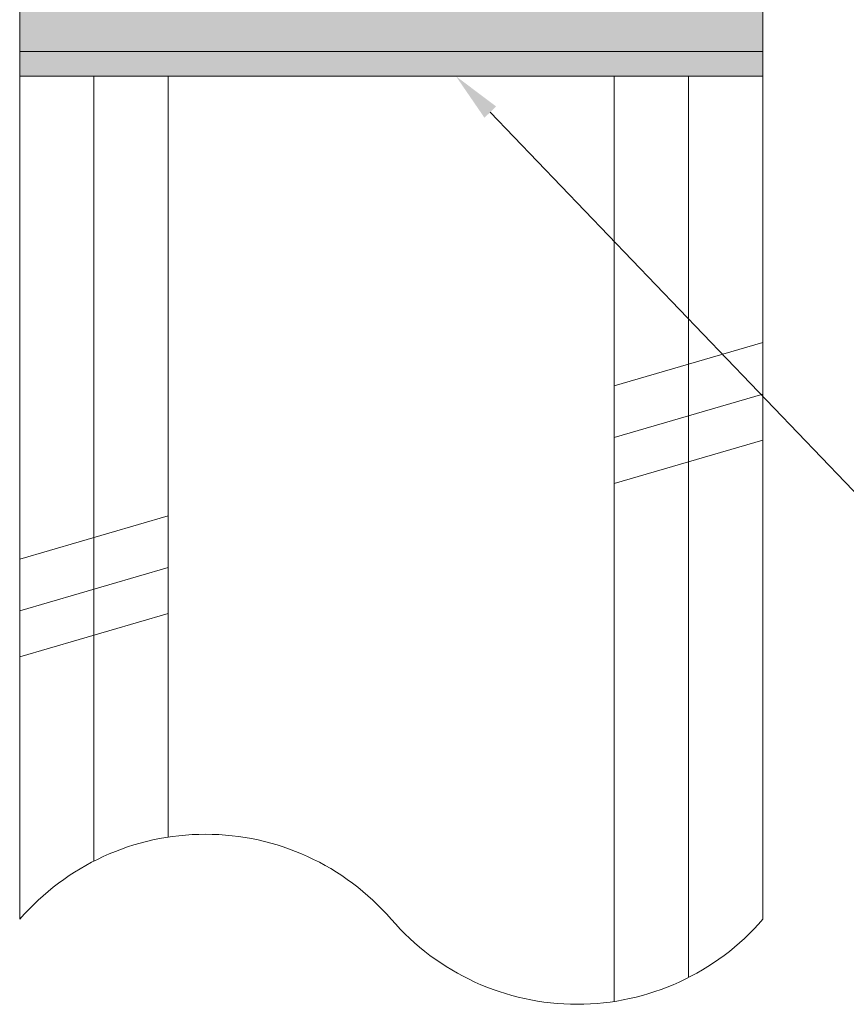
# Model space of a CAD drawing. Units: millimetres. Extents: x 117 to 1981, y 84 to 1108.
# Drawn here: x 685 to 718, y 865 to 904 of the extents above; entities that cross this region are included whole.
import ezdxf
from ezdxf import colors
from ezdxf.entities.mleader import LeaderData, LeaderLine
from ezdxf.math import Vec2, Vec3

# ---------------------------------------------------------------- set-up
doc = ezdxf.new("R2010")
doc.units = ezdxf.units.MM
doc.layers.add('文字', color=7, linetype='Continuous')
doc.layers.add('防火材', color=7, linetype='Continuous')
doc.styles.get("Standard").update_dxf_attribs({"font": 'arial.ttf'})

msp = doc.modelspace()

# ---------------------------------------------------------------- hatches: boundary and pattern name
at = {"layer": '防火材', "linetype": 'Continuous', "lineweight": 13}
h = msp.add_hatch(color=256, dxfattribs=at)
h.dxf.hatch_style = 1
h.paths.add_polyline_path([(714.77586, 944.08658), (684.77588, 944.08658), (684.77586, 943.08658), (714.77586, 943.08658)])
h.paths.add_polyline_path([(684.77546, 903.08654), (684.77544, 902.08654), (714.77544, 902.08654), (714.77544, 903.08654)])
h = msp.add_hatch(dxfattribs=at)
h.set_pattern_fill('AR-CONC', color=256, scale=0.3)
h.set_pattern_definition([(50, (563.2165, -755.5371), (2.1517805, -0.1882564), [0.225, -2.475]), (355, (563.2165, -755.5371), (-0.416254, 2.2565764), [0.18, -1.98]), (100.45144, (563.3958, -755.5528), (1.7355265, 2.06832), [0.1912206, -2.1034263]), (46.1842, (563.2165, -754.9371), (3.201724, -0.496558), [0.3375, -3.7125]), (96.63564, (563.4833, -754.9785), (2.803986, 2.922356), [0.286831, -3.155141]), (351.18416, (563.2165, -754.937), (2.803986, 2.922356), [0.27, -2.97]), (21, (563.5165, -755.0871), (1.7907212, -1.2078567), [0.225, -2.475]), (326, (563.5165, -755.0871), (0.729946, 2.17545), [0.18, -1.98]), (71.45144, (563.6657, -755.1878), (2.5206671, 0.9675935), [0.1912206, -2.1034263]), (37.5, (563.2165, -755.53714), (0.03647957, 0.99868156), [0, -1.956, 0, -2.01, 0, -1.9875]), (7.5, (563.2165, -755.5371), (0.7892086, 1.18323514), [0, -1.146, 0, -1.911, 0, -0.7575]), (327.5, (562.5475, -755.53714), (1.6014673, -0.0676646), [0, -0.75, 0, -2.34, 0, -3.105]), (317.5, (562.2475, -755.5371), (1.7495585, 0.300315), [0, -0.975, 0, -1.554, 0, -2.205])])
h.paths.add_polyline_path([(714.77588, 944.08658), (684.77646, 944.08658), (684.7757, 940.45992), (685.36651, 940.45992), (685.36651, 940.32876), (714.77588, 940.32876)])
h.paths.add_polyline_path([(714.77588, 933.06708), (685.36651, 933.06708), (685.36651, 932.93592), (684.77552, 932.93592), (684.7757, 931.4622), (685.36651, 931.4622), (685.36651, 931.33104), (714.77588, 931.33104)])
h.paths.add_polyline_path([(714.77588, 924.06936), (685.36651, 924.06936), (685.36651, 923.93821), (684.77552, 923.93821), (684.77552, 922.23492), (685.36651, 922.23492), (685.36651, 922.10376), (714.77588, 922.10376)])
h.paths.add_polyline_path([(714.77588, 914.84208), (685.36651, 914.84208), (685.36651, 914.71092), (684.77552, 914.71092), (684.77552, 913.07334), (685.36651, 913.07334), (685.36651, 912.94219), (714.77588, 912.94219)])
h.paths.add_polyline_path([(714.77588, 905.68051), (685.36651, 905.68051), (685.36651, 905.54935), (684.77552, 905.54935), (684.77646, 902.08654), (714.77588, 902.08654)])

# ---------------------------------------------------------------- linework, layer by layer
for p, q in [((684.77552, 905.54935), (684.77646, 902.08576)), ((714.77588, 905.68051), (714.77588, 902.08654)), ((684.77544, 903.08654), (714.77546, 903.08654)), ((714.77544, 902.08654), (714.77544, 903.08654)), ((684.77544, 902.08654), (714.77546, 902.08654)), ((684.77544, 902.08654), (714.77546, 902.08654)), ((708.7756, 889.5964), (714.77584, 891.34452)), ((708.7756, 887.52389), (714.77584, 889.272)), ((708.7756, 885.66208), (714.77584, 887.41019)), ((684.77544, 882.60418), (690.77568, 884.3523)), ((684.77544, 880.53167), (690.77568, 882.27978)), ((684.77544, 878.66986), (690.77568, 880.41798))]:
    msp.add_line(p, q, dxfattribs=at)
for points in [[(714.77546, 903.08654), (684.77544, 903.08654)], [(714.77546, 902.08654), (684.77544, 902.08654)], [(684.77544, 868.08627), (684.77544, 902.08654)], [(714.77546, 902.08654), (684.77544, 902.08654)], [(687.77513, 870.43248), (687.77513, 902.08654)], [(690.77568, 871.39845), (690.77568, 902.08654)], [(708.7756, 864.76825), (708.7756, 902.08654)], [(711.77529, 865.73327), (711.77529, 902.08654)], [(714.77546, 868.08627), (714.77546, 902.08654)]]:
    msp.add_lwpolyline(points, dxfattribs=at)
for centre, start, end in [((692.276, 861.5948), 40.866853, 139.136121), ((707.27672, 874.57211), 220.863879, 319.133147)]:
    msp.add_arc(centre, 9.91778, start, end, dxfattribs=at)

# ---------------------------------------------------------------- leaders
at = {"layer": '文字', "linetype": 'Continuous', "lineweight": 13}
ml = msp.add_multileader_mtext('Standard', dxfattribs=at)
ml.set_content('{\\fMS PGothic|b0|i0|c128|p50;開口補強枠}', color=256)
ml.set_leader_properties()
ml.build(insert=Vec2(0, 0))
ml.multileader.update_dxf_attribs({"text_left_attachment_type": 5, "text_right_attachment_type": 5, "dogleg_length": 0.36, "arrow_head_size": 2})
ctx = ml.context
ctx.base_point, ctx.char_height, ctx.arrow_head_size, ctx.landing_gap_size, ctx.plane_origin = Vec3(722.69844, 881.28673), 3, 2, 0.09, Vec3(748.54152, 867.60385)
ctx.left_attachment, ctx.right_attachment = 5, 5
notes = []
notes.append((ctx, [(1, (1, 1, 0), (722.33844, 881.28673), (1, 0), 0.36, [(0, [(702.39031, 902.08654)], 0, [])])]))
ctx.mtext.insert, ctx.mtext.width, ctx.mtext.flow_direction = Vec3(722.78844, 885.44923), 25.5442781, 5
for ctx, leaders in notes:
    for number, flags, end, landing, length, lines in leaders:
        leader = LeaderData()
        leader.index, (leader.has_last_leader_line, leader.has_dogleg_vector, leader.attachment_direction) = number, flags
        leader.last_leader_point, leader.dogleg_vector, leader.dogleg_length = Vec3(end), Vec3(landing), length
        for number, points, colour, breaks in lines:
            line = LeaderLine()
            line.index, line.vertices, line.color, line.breaks = number, Vec3.list(points), colors.encode_raw_color(colour), breaks
            leader.lines.append(line)
        ctx.leaders.append(leader)

doc.saveas('drawing.dxf')
